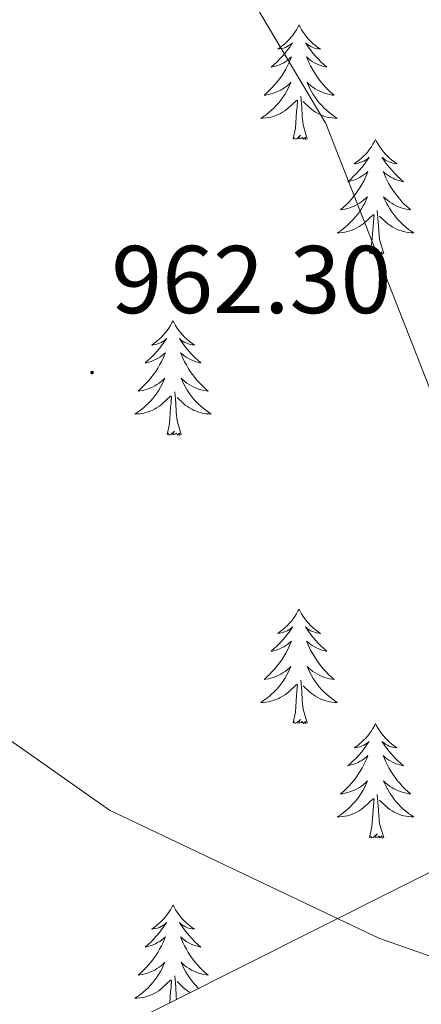
# Model space of a CAD drawing. Units: metres. Extents: x 613465 to 617969, y 4724341 to 4727386.
# Drawn here: x 615213 to 615255, y 4725428 to 4725530 of the extents above; entities that cross this region are included whole.
import ezdxf
from ezdxf.enums import TextEntityAlignment as Align

# ---------------------------------------------------------------- set-up
doc = ezdxf.new("R2010")
doc.units = ezdxf.units.M
doc.header["$MEASUREMENT"] = 0
for name, color, linetype, lineweight in [('Carátula', 7, 'Continuous', 5), ('Level 35', 92, 'Continuous', 0), ('Level 36', 19, 'Continuous', 40), ('Level 41', 19, 'Continuous', 0), ('Level 5', 36, 'Continuous', 0), ('Level 7', 1, 'Continuous', 0)]:
    doc.layers.add(name, color=color, linetype=linetype, lineweight=lineweight)
doc.styles.add('Arial', font='ARIAL.TTF', dxfattribs={"height": 0.2})

# ---------------------------------------------------------------- blocks, each defined once
blk = doc.blocks.new('5PATER')
at = {"layer": 'Carátula', "linetype": 'Continuous', "lineweight": 5}
h = blk.add_hatch(color=250, dxfattribs=at)
edge = h.paths.add_edge_path()
edge.add_ellipse((0, 0), major_axis=(-1.33, -1.34), ratio=0.999422, start_angle=0, end_angle=360)

msp = doc.modelspace()

# ---------------------------------------------------------------- linework, layer by layer
at = {"layer": 'Level 35', "color": 92, "linetype": 'Continuous', "lineweight": 0, "ltscale": 0.5}
msp.add_polyline3d([(615326.36, 4725517.83, 974.59), (615330.98, 4725516.27, 974.59), (615335.86, 4725515.71, 974.59), (615351.18, 4725515.69, 974.59), (615356.21, 4725514.81, 974.59), (615361.56, 4725512.75, 974.59), (615365.43, 4725509.94, 974.59), (615366.36, 4725505.89, 974.49), (615364.35, 4725501.08, 974.22), (615360.5, 4725496.26, 973.82), (615355.83, 4725492.26, 973.32), (615325.95, 4725477.59, 968.31), (615259.44, 4725443.56, 962.15), (615220.85, 4725424.15, 957.72)], dxfattribs=at)
at = {"layer": 'Level 36', "color": 92, "linetype": 'Continuous', "lineweight": 0}
for points in [[(615241.88, 4725529.75, 0.01), (615241.77, 4725529.53, 0.01), (615241.61, 4725529.25, 0.01), (615241.44, 4725528.99, 0.01), (615241.26, 4725528.73, 0.01), (615241.07, 4725528.48, 0.01), (615240.86, 4725528.24, 0.01), (615240.64, 4725528.02, 0.01), (615240.41, 4725527.8, 0.01), (615240.17, 4725527.6, 0.01), (615239.92, 4725527.41, 0.01), (615239.66, 4725527.23, 0.01), (615239.86, 4725527.25, 0.01), (615240.06, 4725527.29, 0.01), (615240.26, 4725527.35, 0.01), (615240.46, 4725527.42, 0.01), (615240.65, 4725527.5, 0.01), (615240.83, 4725527.6, 0.01), (615241, 4725527.71, 0.01), (615241.21, 4725527.9, 0.01), (615241.17, 4725527.84, 0.01), (615240.94, 4725527.49, 0.01), (615240.69, 4725527.16, 0.01), (615240.44, 4725526.83, 0.01), (615240.17, 4725526.51, 0.01), (615239.89, 4725526.21, 0.01), (615239.6, 4725525.92, 0.01), (615239.29, 4725525.63, 0.01), (615238.98, 4725525.36, 0.01), (615239.1, 4725525.38, 0.01), (615239.35, 4725525.44, 0.01), (615239.59, 4725525.52, 0.01), (615239.83, 4725525.6, 0.01), (615240.06, 4725525.71, 0.01), (615240.28, 4725525.82, 0.01), (615240.5, 4725525.96, 0.01), (615240.71, 4725526.1, 0.01), (615240.9, 4725526.26, 0.01), (615241.09, 4725526.43, 0.01), (615241, 4725526.2, 0.01), (615240.85, 4725525.84, 0.01), (615240.68, 4725525.49, 0.01), (615240.49, 4725525.14, 0.01), (615240.29, 4725524.8, 0.01), (615240.08, 4725524.47, 0.01), (615239.85, 4725524.15, 0.01), (615239.61, 4725523.84, 0.01), (615239.36, 4725523.54, 0.01), (615239.1, 4725523.24, 0.01), (615238.82, 4725522.96, 0.01), (615238.54, 4725522.69, 0.01), (615238.24, 4725522.44, 0.01), (615238.43, 4725522.46, 0.01), (615238.7, 4725522.51, 0.01), (615238.96, 4725522.57, 0.01), (615239.22, 4725522.65, 0.01), (615239.48, 4725522.74, 0.01), (615239.73, 4725522.85, 0.01), (615239.97, 4725522.97, 0.01), (615240.2, 4725523.11, 0.01), (615240.43, 4725523.26, 0.01), (615240.64, 4725523.42, 0.01), (615240.85, 4725523.6, 0.01), (615241.04, 4725523.79, 0.01), (615240.9, 4725523.46, 0.01)], [(615241.88, 4725529.75, 0.01), (615241.99, 4725529.53, 0.01), (615242.14, 4725529.25, 0.01), (615242.31, 4725528.99, 0.01), (615242.5, 4725528.73, 0.01), (615242.69, 4725528.48, 0.01), (615242.9, 4725528.24, 0.01), (615243.12, 4725528.02, 0.01), (615243.34, 4725527.8, 0.01), (615243.58, 4725527.6, 0.01), (615243.84, 4725527.41, 0.01), (615244.1, 4725527.23, 0.01), (615243.9, 4725527.25, 0.01), (615243.69, 4725527.29, 0.01), (615243.5, 4725527.35, 0.01), (615243.3, 4725527.42, 0.01), (615243.11, 4725527.5, 0.01), (615242.93, 4725527.6, 0.01), (615242.76, 4725527.71, 0.01), (615242.55, 4725527.9, 0.01), (615242.59, 4725527.84, 0.01), (615242.82, 4725527.49, 0.01), (615243.06, 4725527.16, 0.01), (615243.32, 4725526.83, 0.01), (615243.59, 4725526.51, 0.01), (615243.87, 4725526.21, 0.01), (615244.16, 4725525.92, 0.01), (615244.46, 4725525.63, 0.01), (615244.78, 4725525.36, 0.01), (615244.65, 4725525.38, 0.01), (615244.41, 4725525.44, 0.01), (615244.16, 4725525.52, 0.01), (615243.93, 4725525.6, 0.01), (615243.7, 4725525.71, 0.01), (615243.48, 4725525.82, 0.01), (615243.26, 4725525.96, 0.01), (615243.05, 4725526.1, 0.01), (615242.86, 4725526.26, 0.01), (615242.67, 4725526.43, 0.01), (615242.76, 4725526.2, 0.01), (615242.91, 4725525.84, 0.01), (615243.08, 4725525.49, 0.01), (615243.27, 4725525.14, 0.01), (615243.47, 4725524.8, 0.01), (615243.68, 4725524.47, 0.01), (615243.91, 4725524.15, 0.01), (615244.15, 4725523.84, 0.01), (615244.4, 4725523.54, 0.01), (615244.66, 4725523.24, 0.01), (615244.94, 4725522.96, 0.01), (615245.22, 4725522.69, 0.01), (615245.52, 4725522.43, 0.01), (615245.32, 4725522.46, 0.01), (615245.06, 4725522.51, 0.01), (615244.79, 4725522.57, 0.01), (615244.54, 4725522.65, 0.01), (615244.28, 4725522.74, 0.01), (615244.03, 4725522.85, 0.01), (615243.79, 4725522.97, 0.01), (615243.56, 4725523.11, 0.01), (615243.33, 4725523.26, 0.01), (615243.12, 4725523.42, 0.01), (615242.91, 4725523.6, 0.01), (615242.72, 4725523.79, 0.01), (615242.86, 4725523.46, 0.01)], [(615240.9, 4725523.46, 0.01), (615240.75, 4725523.14, 0.01), (615240.58, 4725522.83, 0.01), (615240.4, 4725522.52, 0.01), (615240.2, 4725522.23, 0.01), (615239.99, 4725521.94, 0.01), (615239.76, 4725521.66, 0.01), (615239.53, 4725521.39, 0.01), (615239.28, 4725521.13, 0.01), (615239.03, 4725520.89, 0.01), (615238.76, 4725520.66, 0.01), (615238.48, 4725520.43, 0.01), (615238.19, 4725520.22, 0.01), (615237.9, 4725520.03, 0.01), (615238.16, 4725520.04, 0.01), (615238.43, 4725520.07, 0.01), (615238.69, 4725520.11, 0.01), (615238.95, 4725520.16, 0.01), (615239.2, 4725520.24, 0.01), (615239.45, 4725520.32, 0.01), (615239.7, 4725520.43, 0.01), (615239.94, 4725520.54, 0.01), (615240.16, 4725520.67, 0.01), (615240.39, 4725520.82, 0.01), (615240.6, 4725520.98, 0.01), (615240.8, 4725521.15, 0.01), (615241.65, 4725521.94, 0.01)], [(615242.86, 4725523.46, 0.01), (615243.01, 4725523.14, 0.01), (615243.18, 4725522.83, 0.01), (615243.36, 4725522.52, 0.01), (615243.56, 4725522.22, 0.01), (615243.77, 4725521.94, 0.01), (615243.99, 4725521.66, 0.01), (615244.23, 4725521.39, 0.01), (615244.47, 4725521.13, 0.01), (615244.73, 4725520.89, 0.01), (615245, 4725520.65, 0.01), (615245.28, 4725520.43, 0.01), (615245.57, 4725520.22, 0.01), (615245.86, 4725520.03, 0.01), (615245.59, 4725520.04, 0.01), (615245.33, 4725520.07, 0.01), (615245.07, 4725520.11, 0.01), (615244.81, 4725520.16, 0.01), (615244.56, 4725520.24, 0.01), (615244.3, 4725520.32, 0.01), (615244.06, 4725520.43, 0.01), (615243.82, 4725520.54, 0.01), (615243.59, 4725520.67, 0.01), (615243.37, 4725520.82, 0.01), (615243.16, 4725520.98, 0.01), (615242.96, 4725521.15, 0.01), (615242.3, 4725521.77, 0.01)], [(615241.26, 4725517.9, 0.01), (615241.5, 4725519.02, 0.01), (615241.62, 4725520.76, 0.01), (615241.67, 4725521.19, 0.01), (615241.73, 4725521.91, 0.01)], [(615242.73, 4725517.9, 0.01), (615242.3, 4725519.34, 0.01), (615242.21, 4725520.24, 0.01), (615242.16, 4725521.19, 0.01), (615242.06, 4725522.35, 0.01)], [(615242.73, 4725517.9, 0.01), (615242.56, 4725517.83, 0.01), (615242.54, 4725518.07, 0.01), (615242.35, 4725517.85, 0.01), (615242.23, 4725518.05, 0.01), (615242.1, 4725517.94, 0.01), (615241.84, 4725517.89, 0.01), (615242.03, 4725518.28, 0.01), (615241.65, 4725517.9, 0.01), (615241.46, 4725517.85, 0.01), (615241.42, 4725518.01, 0.01), (615241.26, 4725517.9, 0.01)], [(615249.84, 4725517.83, 0.01), (615249.73, 4725517.61, 0.01), (615249.57, 4725517.33, 0.01), (615249.4, 4725517.07, 0.01), (615249.22, 4725516.81, 0.01), (615249.03, 4725516.56, 0.01), (615248.82, 4725516.32, 0.01), (615248.6, 4725516.1, 0.01), (615248.37, 4725515.88, 0.01), (615248.13, 4725515.68, 0.01), (615247.88, 4725515.49, 0.01), (615247.62, 4725515.31, 0.01), (615247.82, 4725515.33, 0.01), (615248.02, 4725515.37, 0.01), (615248.22, 4725515.43, 0.01), (615248.42, 4725515.5, 0.01), (615248.61, 4725515.58, 0.01), (615248.79, 4725515.68, 0.01), (615248.96, 4725515.79, 0.01), (615249.17, 4725515.98, 0.01), (615249.13, 4725515.92, 0.01), (615248.9, 4725515.57, 0.01), (615248.65, 4725515.24, 0.01), (615248.4, 4725514.91, 0.01), (615248.13, 4725514.6, 0.01), (615247.85, 4725514.29, 0.01), (615247.56, 4725514, 0.01), (615247.25, 4725513.71, 0.01), (615246.94, 4725513.44, 0.01), (615247.06, 4725513.46, 0.01), (615247.31, 4725513.52, 0.01), (615247.55, 4725513.6, 0.01), (615247.79, 4725513.68, 0.01), (615248.02, 4725513.79, 0.01), (615248.24, 4725513.9, 0.01), (615248.46, 4725514.04, 0.01), (615248.67, 4725514.18, 0.01), (615248.86, 4725514.34, 0.01), (615249.05, 4725514.51, 0.01), (615248.96, 4725514.29, 0.01), (615248.81, 4725513.92, 0.01), (615248.64, 4725513.57, 0.01), (615248.45, 4725513.22, 0.01), (615248.25, 4725512.88, 0.01), (615248.04, 4725512.55, 0.01), (615247.81, 4725512.23, 0.01), (615247.57, 4725511.92, 0.01), (615247.32, 4725511.62, 0.01), (615247.06, 4725511.32, 0.01), (615246.78, 4725511.04, 0.01), (615246.5, 4725510.77, 0.01), (615246.2, 4725510.52, 0.01), (615246.39, 4725510.54, 0.01), (615246.66, 4725510.59, 0.01), (615246.92, 4725510.65, 0.01), (615247.18, 4725510.73, 0.01), (615247.44, 4725510.82, 0.01), (615247.69, 4725510.93, 0.01), (615247.93, 4725511.05, 0.01), (615248.16, 4725511.19, 0.01), (615248.39, 4725511.34, 0.01), (615248.6, 4725511.51, 0.01), (615248.81, 4725511.68, 0.01), (615249, 4725511.87, 0.01), (615248.86, 4725511.54, 0.01)], [(615249.84, 4725517.83, 0.01), (615249.95, 4725517.61, 0.01), (615250.1, 4725517.33, 0.01), (615250.27, 4725517.07, 0.01), (615250.46, 4725516.81, 0.01), (615250.65, 4725516.56, 0.01), (615250.86, 4725516.32, 0.01), (615251.08, 4725516.1, 0.01), (615251.3, 4725515.88, 0.01), (615251.54, 4725515.68, 0.01), (615251.8, 4725515.49, 0.01), (615252.06, 4725515.31, 0.01), (615251.86, 4725515.33, 0.01), (615251.65, 4725515.37, 0.01), (615251.46, 4725515.43, 0.01), (615251.26, 4725515.5, 0.01), (615251.07, 4725515.58, 0.01), (615250.89, 4725515.68, 0.01), (615250.72, 4725515.79, 0.01), (615250.51, 4725515.98, 0.01), (615250.55, 4725515.92, 0.01), (615250.78, 4725515.57, 0.01), (615251.02, 4725515.24, 0.01), (615251.28, 4725514.91, 0.01), (615251.55, 4725514.6, 0.01), (615251.83, 4725514.29, 0.01), (615252.12, 4725514, 0.01), (615252.42, 4725513.71, 0.01), (615252.74, 4725513.44, 0.01), (615252.61, 4725513.46, 0.01), (615252.37, 4725513.52, 0.01), (615252.12, 4725513.6, 0.01), (615251.89, 4725513.68, 0.01), (615251.66, 4725513.79, 0.01), (615251.44, 4725513.9, 0.01), (615251.22, 4725514.04, 0.01), (615251.01, 4725514.18, 0.01), (615250.82, 4725514.34, 0.01), (615250.63, 4725514.51, 0.01), (615250.72, 4725514.29, 0.01), (615250.87, 4725513.92, 0.01), (615251.04, 4725513.57, 0.01), (615251.23, 4725513.22, 0.01), (615251.43, 4725512.88, 0.01), (615251.64, 4725512.55, 0.01), (615251.87, 4725512.23, 0.01), (615252.11, 4725511.92, 0.01), (615252.36, 4725511.62, 0.01), (615252.62, 4725511.32, 0.01), (615252.9, 4725511.04, 0.01), (615253.18, 4725510.77, 0.01), (615253.48, 4725510.52, 0.01), (615253.28, 4725510.54, 0.01), (615253.02, 4725510.59, 0.01), (615252.75, 4725510.65, 0.01), (615252.5, 4725510.73, 0.01), (615252.24, 4725510.82, 0.01), (615251.99, 4725510.93, 0.01), (615251.75, 4725511.05, 0.01), (615251.52, 4725511.19, 0.01), (615251.29, 4725511.34, 0.01), (615251.08, 4725511.51, 0.01), (615250.87, 4725511.68, 0.01), (615250.68, 4725511.87, 0.01), (615250.82, 4725511.54, 0.01)], [(615248.86, 4725511.54, 0.01), (615248.71, 4725511.22, 0.01), (615248.54, 4725510.91, 0.01), (615248.36, 4725510.6, 0.01), (615248.16, 4725510.31, 0.01), (615247.95, 4725510.02, 0.01), (615247.72, 4725509.74, 0.01), (615247.49, 4725509.47, 0.01), (615247.24, 4725509.22, 0.01), (615246.99, 4725508.97, 0.01), (615246.72, 4725508.74, 0.01), (615246.44, 4725508.51, 0.01), (615246.15, 4725508.3, 0.01), (615245.86, 4725508.11, 0.01), (615246.12, 4725508.12, 0.01), (615246.39, 4725508.15, 0.01), (615246.65, 4725508.19, 0.01), (615246.91, 4725508.25, 0.01), (615247.16, 4725508.32, 0.01), (615247.41, 4725508.4, 0.01), (615247.66, 4725508.51, 0.01), (615247.9, 4725508.62, 0.01), (615248.12, 4725508.76, 0.01), (615248.35, 4725508.9, 0.01), (615248.56, 4725509.06, 0.01), (615248.76, 4725509.23, 0.01), (615249.61, 4725510.03, 0.01)], [(615250.82, 4725511.54, 0.01), (615250.97, 4725511.22, 0.01), (615251.14, 4725510.91, 0.01), (615251.32, 4725510.6, 0.01), (615251.52, 4725510.31, 0.01), (615251.73, 4725510.02, 0.01), (615251.95, 4725509.74, 0.01), (615252.19, 4725509.47, 0.01), (615252.43, 4725509.21, 0.01), (615252.69, 4725508.97, 0.01), (615252.96, 4725508.74, 0.01), (615253.24, 4725508.51, 0.01), (615253.53, 4725508.3, 0.01), (615253.82, 4725508.11, 0.01), (615253.55, 4725508.12, 0.01), (615253.29, 4725508.15, 0.01), (615253.03, 4725508.19, 0.01), (615252.77, 4725508.24, 0.01), (615252.52, 4725508.32, 0.01), (615252.26, 4725508.4, 0.01), (615252.02, 4725508.51, 0.01), (615251.78, 4725508.62, 0.01), (615251.55, 4725508.75, 0.01), (615251.33, 4725508.9, 0.01), (615251.12, 4725509.06, 0.01), (615250.92, 4725509.23, 0.01), (615250.26, 4725509.85, 0.01)], [(615249.22, 4725505.98, 0.01), (615249.46, 4725507.1, 0.01), (615249.58, 4725508.84, 0.01), (615249.63, 4725509.27, 0.01), (615249.69, 4725509.99, 0.01)], [(615250.69, 4725505.98, 0.01), (615250.26, 4725507.42, 0.01), (615250.17, 4725508.32, 0.01), (615250.12, 4725509.27, 0.01), (615250.02, 4725510.43, 0.01)], [(615250.69, 4725505.98, 0.01), (615250.52, 4725505.91, 0.01), (615250.5, 4725506.15, 0.01), (615250.31, 4725505.93, 0.01), (615250.18, 4725506.13, 0.01), (615250.06, 4725506.02, 0.01), (615249.79, 4725505.97, 0.01), (615249.99, 4725506.36, 0.01), (615249.6, 4725505.98, 0.01), (615249.42, 4725505.93, 0.01), (615249.38, 4725506.09, 0.01), (615249.22, 4725505.98, 0.01)], [(615228.77, 4725498.96, 0.01), (615228.66, 4725498.74, 0.01), (615228.5, 4725498.47, 0.01), (615228.34, 4725498.2, 0.01), (615228.15, 4725497.94, 0.01), (615227.96, 4725497.7, 0.01), (615227.75, 4725497.46, 0.01), (615227.53, 4725497.23, 0.01), (615227.3, 4725497.02, 0.01), (615227.06, 4725496.81, 0.01), (615226.81, 4725496.62, 0.01), (615226.55, 4725496.44, 0.01), (615226.75, 4725496.47, 0.01), (615226.96, 4725496.5, 0.01), (615227.15, 4725496.56, 0.01), (615227.35, 4725496.63, 0.01), (615227.54, 4725496.71, 0.01), (615227.72, 4725496.81, 0.01), (615227.89, 4725496.92, 0.01), (615228.1, 4725497.12, 0.01), (615228.06, 4725497.05, 0.01), (615227.83, 4725496.71, 0.01), (615227.58, 4725496.37, 0.01), (615227.33, 4725496.04, 0.01), (615227.06, 4725495.73, 0.01), (615226.78, 4725495.42, 0.01), (615226.49, 4725495.13, 0.01), (615226.18, 4725494.85, 0.01), (615225.87, 4725494.58, 0.01), (615226, 4725494.6, 0.01), (615226.24, 4725494.66, 0.01), (615226.48, 4725494.73, 0.01), (615226.72, 4725494.82, 0.01), (615226.95, 4725494.92, 0.01), (615227.17, 4725495.04, 0.01), (615227.39, 4725495.17, 0.01), (615227.6, 4725495.31, 0.01), (615227.79, 4725495.47, 0.01), (615227.98, 4725495.64, 0.01), (615227.89, 4725495.42, 0.01), (615227.74, 4725495.06, 0.01), (615227.57, 4725494.7, 0.01), (615227.38, 4725494.36, 0.01), (615227.18, 4725494.02, 0.01), (615226.97, 4725493.69, 0.01), (615226.74, 4725493.36, 0.01), (615226.5, 4725493.05, 0.01), (615226.25, 4725492.75, 0.01), (615225.99, 4725492.46, 0.01), (615225.71, 4725492.18, 0.01), (615225.43, 4725491.91, 0.01), (615225.13, 4725491.65, 0.01), (615225.32, 4725491.67, 0.01), (615225.59, 4725491.72, 0.01), (615225.86, 4725491.78, 0.01), (615226.11, 4725491.86, 0.01), (615226.37, 4725491.96, 0.01), (615226.62, 4725492.06, 0.01), (615226.86, 4725492.19, 0.01), (615227.09, 4725492.32, 0.01), (615227.32, 4725492.48, 0.01), (615227.53, 4725492.64, 0.01), (615227.74, 4725492.82, 0.01), (615227.93, 4725493, 0.01), (615227.79, 4725492.68, 0.01)], [(615228.77, 4725498.96, 0.01), (615228.88, 4725498.74, 0.01), (615229.04, 4725498.47, 0.01), (615229.2, 4725498.2, 0.01), (615229.39, 4725497.94, 0.01), (615229.58, 4725497.7, 0.01), (615229.79, 4725497.46, 0.01), (615230.01, 4725497.23, 0.01), (615230.24, 4725497.02, 0.01), (615230.48, 4725496.81, 0.01), (615230.73, 4725496.62, 0.01), (615230.99, 4725496.44, 0.01), (615230.79, 4725496.47, 0.01), (615230.58, 4725496.5, 0.01), (615230.39, 4725496.56, 0.01), (615230.19, 4725496.63, 0.01), (615230, 4725496.71, 0.01), (615229.82, 4725496.81, 0.01), (615229.65, 4725496.92, 0.01), (615229.44, 4725497.12, 0.01), (615229.48, 4725497.05, 0.01), (615229.71, 4725496.71, 0.01), (615229.96, 4725496.37, 0.01), (615230.21, 4725496.04, 0.01), (615230.48, 4725495.73, 0.01), (615230.76, 4725495.42, 0.01), (615231.05, 4725495.13, 0.01), (615231.36, 4725494.85, 0.01), (615231.67, 4725494.58, 0.01), (615231.54, 4725494.6, 0.01), (615231.3, 4725494.66, 0.01), (615231.06, 4725494.73, 0.01), (615230.82, 4725494.82, 0.01), (615230.59, 4725494.92, 0.01), (615230.37, 4725495.04, 0.01), (615230.15, 4725495.17, 0.01), (615229.94, 4725495.31, 0.01), (615229.75, 4725495.47, 0.01), (615229.56, 4725495.64, 0.01), (615229.65, 4725495.42, 0.01), (615229.8, 4725495.06, 0.01), (615229.97, 4725494.7, 0.01), (615230.16, 4725494.36, 0.01), (615230.36, 4725494.02, 0.01), (615230.57, 4725493.69, 0.01), (615230.8, 4725493.36, 0.01), (615231.04, 4725493.05, 0.01), (615231.29, 4725492.75, 0.01), (615231.55, 4725492.46, 0.01), (615231.83, 4725492.18, 0.01), (615232.11, 4725491.91, 0.01), (615232.41, 4725491.65, 0.01), (615232.22, 4725491.67, 0.01), (615231.95, 4725491.72, 0.01), (615231.68, 4725491.78, 0.01), (615231.43, 4725491.86, 0.01), (615231.17, 4725491.96, 0.01), (615230.92, 4725492.06, 0.01), (615230.68, 4725492.19, 0.01), (615230.45, 4725492.32, 0.01), (615230.22, 4725492.48, 0.01), (615230.01, 4725492.64, 0.01), (615229.8, 4725492.82, 0.01), (615229.61, 4725493, 0.01), (615229.75, 4725492.68, 0.01)], [(615227.79, 4725492.68, 0.01), (615227.64, 4725492.36, 0.01), (615227.47, 4725492.04, 0.01), (615227.29, 4725491.74, 0.01), (615227.09, 4725491.44, 0.01), (615226.88, 4725491.15, 0.01), (615226.66, 4725490.87, 0.01), (615226.42, 4725490.6, 0.01), (615226.18, 4725490.35, 0.01), (615225.92, 4725490.1, 0.01), (615225.65, 4725489.87, 0.01), (615225.37, 4725489.65, 0.01), (615225.08, 4725489.44, 0.01), (615224.79, 4725489.25, 0.01), (615225.06, 4725489.26, 0.01), (615225.32, 4725489.28, 0.01), (615225.58, 4725489.32, 0.01), (615225.84, 4725489.38, 0.01), (615226.09, 4725489.45, 0.01), (615226.34, 4725489.54, 0.01), (615226.59, 4725489.64, 0.01), (615226.83, 4725489.76, 0.01), (615227.06, 4725489.89, 0.01), (615227.28, 4725490.03, 0.01), (615227.49, 4725490.19, 0.01), (615227.69, 4725490.36, 0.01), (615228.54, 4725491.16, 0.01)], [(615229.75, 4725492.68, 0.01), (615229.9, 4725492.36, 0.01), (615230.07, 4725492.04, 0.01), (615230.25, 4725491.74, 0.01), (615230.45, 4725491.44, 0.01), (615230.66, 4725491.15, 0.01), (615230.88, 4725490.87, 0.01), (615231.12, 4725490.6, 0.01), (615231.36, 4725490.35, 0.01), (615231.62, 4725490.1, 0.01), (615231.89, 4725489.87, 0.01), (615232.17, 4725489.65, 0.01), (615232.46, 4725489.44, 0.01), (615232.75, 4725489.25, 0.01), (615232.48, 4725489.26, 0.01), (615232.22, 4725489.28, 0.01), (615231.96, 4725489.32, 0.01), (615231.7, 4725489.38, 0.01), (615231.45, 4725489.45, 0.01), (615231.2, 4725489.54, 0.01), (615230.95, 4725489.64, 0.01), (615230.71, 4725489.76, 0.01), (615230.48, 4725489.89, 0.01), (615230.26, 4725490.03, 0.01), (615230.05, 4725490.19, 0.01), (615229.85, 4725490.36, 0.01), (615229.19, 4725490.98, 0.01)], [(615228.15, 4725487.11, 0.01), (615228.4, 4725488.23, 0.01), (615228.51, 4725489.97, 0.01), (615228.56, 4725490.4, 0.01), (615228.62, 4725491.13, 0.01)], [(615229.62, 4725487.11, 0.01), (615229.19, 4725488.55, 0.01), (615229.1, 4725489.45, 0.01), (615229.06, 4725490.4, 0.01), (615228.95, 4725491.57, 0.01)], [(615229.62, 4725487.11, 0.01), (615229.45, 4725487.04, 0.01), (615229.43, 4725487.28, 0.01), (615229.24, 4725487.06, 0.01), (615229.12, 4725487.26, 0.01), (615229, 4725487.15, 0.01), (615228.73, 4725487.1, 0.01), (615228.92, 4725487.49, 0.01), (615228.54, 4725487.11, 0.01), (615228.35, 4725487.06, 0.01), (615228.31, 4725487.22, 0.01), (615228.15, 4725487.11, 0.01)], [(615241.88, 4725468.95, 0.01), (615241.77, 4725468.73, 0.01), (615241.61, 4725468.46, 0.01), (615241.44, 4725468.19, 0.01), (615241.26, 4725467.93, 0.01), (615241.07, 4725467.68, 0.01), (615240.86, 4725467.45, 0.01), (615240.64, 4725467.22, 0.01), (615240.41, 4725467, 0.01), (615240.17, 4725466.8, 0.01), (615239.92, 4725466.61, 0.01), (615239.66, 4725466.43, 0.01), (615239.86, 4725466.46, 0.01), (615240.06, 4725466.49, 0.01), (615240.26, 4725466.55, 0.01), (615240.46, 4725466.62, 0.01), (615240.65, 4725466.7, 0.01), (615240.83, 4725466.8, 0.01), (615241, 4725466.91, 0.01), (615241.21, 4725467.1, 0.01), (615241.16, 4725467.04, 0.01), (615240.94, 4725466.7, 0.01), (615240.69, 4725466.36, 0.01), (615240.44, 4725466.03, 0.01), (615240.17, 4725465.72, 0.01), (615239.89, 4725465.41, 0.01), (615239.6, 4725465.12, 0.01), (615239.29, 4725464.84, 0.01), (615238.98, 4725464.56, 0.01), (615239.1, 4725464.59, 0.01), (615239.35, 4725464.64, 0.01), (615239.59, 4725464.72, 0.01), (615239.83, 4725464.81, 0.01), (615240.06, 4725464.91, 0.01), (615240.28, 4725465.03, 0.01), (615240.5, 4725465.16, 0.01), (615240.7, 4725465.3, 0.01), (615240.9, 4725465.46, 0.01), (615241.09, 4725465.63, 0.01), (615241, 4725465.41, 0.01), (615240.84, 4725465.05, 0.01), (615240.67, 4725464.69, 0.01), (615240.49, 4725464.35, 0.01), (615240.29, 4725464.01, 0.01), (615240.08, 4725463.68, 0.01), (615239.85, 4725463.35, 0.01), (615239.61, 4725463.04, 0.01), (615239.36, 4725462.74, 0.01), (615239.1, 4725462.45, 0.01), (615238.82, 4725462.16, 0.01), (615238.53, 4725461.9, 0.01), (615238.24, 4725461.64, 0.01), (615238.43, 4725461.66, 0.01), (615238.7, 4725461.71, 0.01), (615238.96, 4725461.77, 0.01), (615239.22, 4725461.85, 0.01), (615239.48, 4725461.94, 0.01), (615239.72, 4725462.05, 0.01), (615239.97, 4725462.18, 0.01), (615240.2, 4725462.31, 0.01), (615240.42, 4725462.46, 0.01), (615240.64, 4725462.63, 0.01), (615240.85, 4725462.8, 0.01), (615241.04, 4725462.99, 0.01), (615240.9, 4725462.66, 0.01)], [(615241.88, 4725468.95, 0.01), (615241.99, 4725468.73, 0.01), (615242.14, 4725468.46, 0.01), (615242.31, 4725468.19, 0.01), (615242.49, 4725467.93, 0.01), (615242.69, 4725467.68, 0.01), (615242.9, 4725467.45, 0.01), (615243.11, 4725467.22, 0.01), (615243.34, 4725467, 0.01), (615243.58, 4725466.8, 0.01), (615243.84, 4725466.61, 0.01), (615244.1, 4725466.43, 0.01), (615243.9, 4725466.46, 0.01), (615243.69, 4725466.49, 0.01), (615243.49, 4725466.55, 0.01), (615243.3, 4725466.62, 0.01), (615243.11, 4725466.7, 0.01), (615242.93, 4725466.8, 0.01), (615242.76, 4725466.91, 0.01), (615242.55, 4725467.1, 0.01), (615242.59, 4725467.04, 0.01), (615242.82, 4725466.7, 0.01), (615243.06, 4725466.36, 0.01), (615243.32, 4725466.03, 0.01), (615243.59, 4725465.72, 0.01), (615243.87, 4725465.41, 0.01), (615244.16, 4725465.12, 0.01), (615244.46, 4725464.84, 0.01), (615244.78, 4725464.56, 0.01), (615244.65, 4725464.59, 0.01), (615244.41, 4725464.64, 0.01), (615244.16, 4725464.72, 0.01), (615243.93, 4725464.81, 0.01), (615243.7, 4725464.91, 0.01), (615243.47, 4725465.03, 0.01), (615243.26, 4725465.16, 0.01), (615243.05, 4725465.3, 0.01), (615242.85, 4725465.46, 0.01), (615242.67, 4725465.63, 0.01), (615242.76, 4725465.41, 0.01), (615242.91, 4725465.05, 0.01), (615243.08, 4725464.69, 0.01), (615243.27, 4725464.35, 0.01), (615243.47, 4725464.01, 0.01), (615243.68, 4725463.68, 0.01), (615243.91, 4725463.35, 0.01), (615244.14, 4725463.04, 0.01), (615244.4, 4725462.74, 0.01), (615244.66, 4725462.45, 0.01), (615244.94, 4725462.16, 0.01), (615245.22, 4725461.9, 0.01), (615245.52, 4725461.64, 0.01), (615245.32, 4725461.66, 0.01), (615245.06, 4725461.71, 0.01), (615244.79, 4725461.77, 0.01), (615244.53, 4725461.85, 0.01), (615244.28, 4725461.94, 0.01), (615244.03, 4725462.05, 0.01), (615243.79, 4725462.18, 0.01), (615243.56, 4725462.31, 0.01), (615243.33, 4725462.46, 0.01), (615243.12, 4725462.63, 0.01), (615242.91, 4725462.8, 0.01), (615242.71, 4725462.99, 0.01), (615242.86, 4725462.66, 0.01)], [(615240.9, 4725462.66, 0.01), (615240.75, 4725462.34, 0.01), (615240.58, 4725462.03, 0.01), (615240.39, 4725461.72, 0.01), (615240.2, 4725461.43, 0.01), (615239.99, 4725461.14, 0.01), (615239.76, 4725460.86, 0.01), (615239.53, 4725460.59, 0.01), (615239.28, 4725460.34, 0.01), (615239.02, 4725460.09, 0.01), (615238.76, 4725459.86, 0.01), (615238.48, 4725459.64, 0.01), (615238.19, 4725459.43, 0.01), (615237.9, 4725459.24, 0.01), (615238.16, 4725459.24, 0.01), (615238.43, 4725459.27, 0.01), (615238.69, 4725459.31, 0.01), (615238.95, 4725459.37, 0.01), (615239.2, 4725459.44, 0.01), (615239.45, 4725459.53, 0.01), (615239.7, 4725459.63, 0.01), (615239.93, 4725459.74, 0.01), (615240.16, 4725459.88, 0.01), (615240.39, 4725460.02, 0.01), (615240.6, 4725460.18, 0.01), (615240.8, 4725460.35, 0.01), (615241.65, 4725461.15, 0.01)], [(615242.86, 4725462.66, 0.01), (615243.01, 4725462.34, 0.01), (615243.18, 4725462.03, 0.01), (615243.36, 4725461.72, 0.01), (615243.56, 4725461.43, 0.01), (615243.77, 4725461.14, 0.01), (615243.99, 4725460.86, 0.01), (615244.23, 4725460.59, 0.01), (615244.47, 4725460.34, 0.01), (615244.73, 4725460.09, 0.01), (615245, 4725459.86, 0.01), (615245.28, 4725459.64, 0.01), (615245.57, 4725459.43, 0.01), (615245.86, 4725459.24, 0.01), (615245.59, 4725459.24, 0.01), (615245.33, 4725459.27, 0.01), (615245.07, 4725459.31, 0.01), (615244.81, 4725459.37, 0.01), (615244.55, 4725459.44, 0.01), (615244.3, 4725459.53, 0.01), (615244.06, 4725459.63, 0.01), (615243.82, 4725459.74, 0.01), (615243.59, 4725459.88, 0.01), (615243.37, 4725460.02, 0.01), (615243.16, 4725460.18, 0.01), (615242.95, 4725460.35, 0.01), (615242.3, 4725460.97, 0.01)], [(615242.73, 4725457.1, 0.01), (615242.3, 4725458.54, 0.01), (615242.21, 4725459.44, 0.01), (615242.16, 4725460.39, 0.01), (615242.06, 4725461.56, 0.01)], [(615241.26, 4725457.1, 0.01), (615241.5, 4725458.22, 0.01), (615241.62, 4725459.96, 0.01), (615241.66, 4725460.39, 0.01), (615241.73, 4725461.12, 0.01)], [(615242.73, 4725457.1, 0.01), (615242.56, 4725457.03, 0.01), (615242.54, 4725457.27, 0.01), (615242.35, 4725457.05, 0.01), (615242.22, 4725457.25, 0.01), (615242.1, 4725457.14, 0.01), (615241.83, 4725457.09, 0.01), (615242.03, 4725457.48, 0.01), (615241.64, 4725457.1, 0.01), (615241.46, 4725457.05, 0.01), (615241.42, 4725457.21, 0.01), (615241.26, 4725457.1, 0.01)], [(615249.84, 4725457.03, 0.01), (615249.73, 4725456.81, 0.01), (615249.57, 4725456.54, 0.01), (615249.4, 4725456.27, 0.01), (615249.22, 4725456.01, 0.01), (615249.03, 4725455.77, 0.01), (615248.82, 4725455.53, 0.01), (615248.6, 4725455.3, 0.01), (615248.37, 4725455.09, 0.01), (615248.13, 4725454.88, 0.01), (615247.88, 4725454.69, 0.01), (615247.62, 4725454.51, 0.01), (615247.82, 4725454.54, 0.01), (615248.02, 4725454.58, 0.01), (615248.22, 4725454.63, 0.01), (615248.42, 4725454.7, 0.01), (615248.61, 4725454.78, 0.01), (615248.79, 4725454.88, 0.01), (615248.96, 4725455, 0.01), (615249.17, 4725455.19, 0.01), (615249.12, 4725455.12, 0.01), (615248.9, 4725454.78, 0.01), (615248.65, 4725454.44, 0.01), (615248.4, 4725454.11, 0.01), (615248.13, 4725453.8, 0.01), (615247.85, 4725453.49, 0.01), (615247.56, 4725453.2, 0.01), (615247.25, 4725452.92, 0.01), (615246.94, 4725452.64, 0.01), (615247.06, 4725452.67, 0.01), (615247.31, 4725452.73, 0.01), (615247.55, 4725452.8, 0.01), (615247.79, 4725452.89, 0.01), (615248.02, 4725452.99, 0.01), (615248.24, 4725453.11, 0.01), (615248.46, 4725453.24, 0.01), (615248.66, 4725453.38, 0.01), (615248.86, 4725453.54, 0.01), (615249.05, 4725453.71, 0.01), (615248.96, 4725453.49, 0.01), (615248.8, 4725453.13, 0.01), (615248.63, 4725452.77, 0.01), (615248.45, 4725452.43, 0.01), (615248.25, 4725452.09, 0.01), (615248.04, 4725451.76, 0.01), (615247.81, 4725451.43, 0.01), (615247.57, 4725451.12, 0.01), (615247.32, 4725450.82, 0.01), (615247.06, 4725450.53, 0.01), (615246.78, 4725450.25, 0.01), (615246.49, 4725449.98, 0.01), (615246.2, 4725449.72, 0.01), (615246.39, 4725449.74, 0.01), (615246.66, 4725449.79, 0.01), (615246.92, 4725449.85, 0.01), (615247.18, 4725449.93, 0.01), (615247.44, 4725450.03, 0.01), (615247.68, 4725450.13, 0.01), (615247.93, 4725450.26, 0.01), (615248.16, 4725450.4, 0.01), (615248.38, 4725450.54, 0.01), (615248.6, 4725450.71, 0.01), (615248.81, 4725450.88, 0.01), (615249, 4725451.07, 0.01), (615248.86, 4725450.75, 0.01)], [(615249.84, 4725457.03, 0.01), (615249.95, 4725456.81, 0.01), (615250.1, 4725456.54, 0.01), (615250.27, 4725456.27, 0.01), (615250.45, 4725456.01, 0.01), (615250.65, 4725455.77, 0.01), (615250.86, 4725455.53, 0.01), (615251.07, 4725455.3, 0.01), (615251.3, 4725455.09, 0.01), (615251.54, 4725454.88, 0.01), (615251.8, 4725454.69, 0.01), (615252.06, 4725454.51, 0.01), (615251.86, 4725454.54, 0.01), (615251.65, 4725454.58, 0.01), (615251.45, 4725454.63, 0.01), (615251.26, 4725454.7, 0.01), (615251.07, 4725454.78, 0.01), (615250.89, 4725454.88, 0.01), (615250.72, 4725455, 0.01), (615250.51, 4725455.19, 0.01), (615250.55, 4725455.12, 0.01), (615250.78, 4725454.78, 0.01), (615251.02, 4725454.44, 0.01), (615251.28, 4725454.11, 0.01), (615251.55, 4725453.8, 0.01), (615251.83, 4725453.49, 0.01), (615252.12, 4725453.2, 0.01), (615252.42, 4725452.92, 0.01), (615252.74, 4725452.64, 0.01), (615252.61, 4725452.67, 0.01), (615252.37, 4725452.73, 0.01), (615252.12, 4725452.8, 0.01), (615251.89, 4725452.89, 0.01), (615251.66, 4725452.99, 0.01), (615251.43, 4725453.11, 0.01), (615251.22, 4725453.24, 0.01), (615251.01, 4725453.38, 0.01), (615250.81, 4725453.54, 0.01), (615250.63, 4725453.71, 0.01), (615250.72, 4725453.49, 0.01), (615250.87, 4725453.13, 0.01), (615251.04, 4725452.77, 0.01), (615251.23, 4725452.43, 0.01), (615251.43, 4725452.09, 0.01), (615251.64, 4725451.76, 0.01), (615251.87, 4725451.43, 0.01), (615252.1, 4725451.12, 0.01), (615252.36, 4725450.82, 0.01), (615252.62, 4725450.53, 0.01), (615252.9, 4725450.25, 0.01), (615253.18, 4725449.98, 0.01), (615253.48, 4725449.72, 0.01), (615253.28, 4725449.74, 0.01), (615253.02, 4725449.79, 0.01), (615252.75, 4725449.85, 0.01), (615252.49, 4725449.93, 0.01), (615252.24, 4725450.03, 0.01), (615251.99, 4725450.13, 0.01), (615251.75, 4725450.26, 0.01), (615251.52, 4725450.4, 0.01), (615251.29, 4725450.54, 0.01), (615251.08, 4725450.71, 0.01), (615250.87, 4725450.88, 0.01), (615250.67, 4725451.07, 0.01), (615250.82, 4725450.75, 0.01)], [(615248.86, 4725450.75, 0.01), (615248.71, 4725450.42, 0.01), (615248.54, 4725450.11, 0.01), (615248.35, 4725449.81, 0.01), (615248.16, 4725449.51, 0.01), (615247.95, 4725449.22, 0.01), (615247.72, 4725448.94, 0.01), (615247.49, 4725448.68, 0.01), (615247.24, 4725448.42, 0.01), (615246.98, 4725448.17, 0.01), (615246.72, 4725447.94, 0.01), (615246.44, 4725447.72, 0.01), (615246.15, 4725447.51, 0.01), (615245.86, 4725447.32, 0.01), (615246.12, 4725447.32, 0.01), (615246.39, 4725447.35, 0.01), (615246.65, 4725447.39, 0.01), (615246.91, 4725447.45, 0.01), (615247.16, 4725447.52, 0.01), (615247.41, 4725447.61, 0.01), (615247.66, 4725447.71, 0.01), (615247.89, 4725447.83, 0.01), (615248.12, 4725447.96, 0.01), (615248.35, 4725448.1, 0.01), (615248.56, 4725448.26, 0.01), (615248.76, 4725448.43, 0.01), (615249.61, 4725449.23, 0.01)], [(615250.82, 4725450.75, 0.01), (615250.97, 4725450.42, 0.01), (615251.14, 4725450.11, 0.01), (615251.32, 4725449.81, 0.01), (615251.52, 4725449.51, 0.01), (615251.73, 4725449.22, 0.01), (615251.95, 4725448.94, 0.01), (615252.19, 4725448.68, 0.01), (615252.43, 4725448.42, 0.01), (615252.69, 4725448.17, 0.01), (615252.96, 4725447.94, 0.01), (615253.24, 4725447.72, 0.01), (615253.53, 4725447.51, 0.01), (615253.82, 4725447.32, 0.01), (615253.55, 4725447.32, 0.01), (615253.29, 4725447.35, 0.01), (615253.03, 4725447.39, 0.01), (615252.77, 4725447.45, 0.01), (615252.51, 4725447.52, 0.01), (615252.26, 4725447.61, 0.01), (615252.02, 4725447.71, 0.01), (615251.78, 4725447.83, 0.01), (615251.55, 4725447.96, 0.01), (615251.33, 4725448.1, 0.01), (615251.12, 4725448.26, 0.01), (615250.91, 4725448.43, 0.01), (615250.26, 4725449.05, 0.01)], [(615249.22, 4725445.18, 0.01), (615249.46, 4725446.3, 0.01), (615249.58, 4725448.04, 0.01), (615249.62, 4725448.47, 0.01), (615249.69, 4725449.2, 0.01)], [(615250.69, 4725445.18, 0.01), (615250.26, 4725446.62, 0.01), (615250.17, 4725447.52, 0.01), (615250.12, 4725448.47, 0.01), (615250.02, 4725449.64, 0.01)], [(615250.69, 4725445.18, 0.01), (615250.51, 4725445.11, 0.01), (615250.5, 4725445.35, 0.01), (615250.3, 4725445.13, 0.01), (615250.18, 4725445.33, 0.01), (615250.06, 4725445.22, 0.01), (615249.79, 4725445.17, 0.01), (615249.99, 4725445.56, 0.01), (615249.6, 4725445.18, 0.01), (615249.42, 4725445.13, 0.01), (615249.38, 4725445.29, 0.01), (615249.22, 4725445.18, 0.01)], [(615228.77, 4725438.16, 0.01), (615228.66, 4725437.94, 0.01), (615228.5, 4725437.67, 0.01), (615228.34, 4725437.4, 0.01), (615228.15, 4725437.15, 0.01), (615227.96, 4725436.9, 0.01), (615227.75, 4725436.66, 0.01), (615227.53, 4725436.43, 0.01), (615227.3, 4725436.22, 0.01), (615227.06, 4725436.02, 0.01), (615226.81, 4725435.82, 0.01), (615226.55, 4725435.65, 0.01), (615226.75, 4725435.67, 0.01), (615226.95, 4725435.71, 0.01), (615227.15, 4725435.76, 0.01), (615227.35, 4725435.83, 0.01), (615227.54, 4725435.92, 0.01), (615227.72, 4725436.02, 0.01), (615227.89, 4725436.13, 0.01), (615228.1, 4725436.32, 0.01), (615228.06, 4725436.25, 0.01), (615227.83, 4725435.91, 0.01), (615227.58, 4725435.57, 0.01), (615227.33, 4725435.25, 0.01), (615227.06, 4725434.93, 0.01), (615226.78, 4725434.62, 0.01), (615226.49, 4725434.33, 0.01), (615226.18, 4725434.05, 0.01), (615225.87, 4725433.78, 0.01), (615226, 4725433.8, 0.01), (615226.24, 4725433.86, 0.01), (615226.48, 4725433.93, 0.01), (615226.72, 4725434.02, 0.01), (615226.95, 4725434.12, 0.01), (615227.17, 4725434.24, 0.01), (615227.39, 4725434.37, 0.01), (615227.6, 4725434.52, 0.01), (615227.79, 4725434.67, 0.01), (615227.98, 4725434.84, 0.01), (615227.89, 4725434.62, 0.01), (615227.74, 4725434.26, 0.01), (615227.56, 4725433.91, 0.01), (615227.38, 4725433.56, 0.01), (615227.18, 4725433.22, 0.01), (615226.97, 4725432.89, 0.01), (615226.74, 4725432.57, 0.01), (615226.5, 4725432.25, 0.01), (615226.25, 4725431.95, 0.01), (615225.99, 4725431.66, 0.01), (615225.71, 4725431.38, 0.01), (615225.42, 4725431.11, 0.01), (615225.13, 4725430.85, 0.01), (615225.32, 4725430.88, 0.01), (615225.59, 4725430.92, 0.01), (615225.85, 4725430.98, 0.01), (615226.11, 4725431.06, 0.01), (615226.37, 4725431.16, 0.01), (615226.62, 4725431.27, 0.01), (615226.86, 4725431.39, 0.01), (615227.09, 4725431.53, 0.01), (615227.32, 4725431.68, 0.01), (615227.53, 4725431.84, 0.01), (615227.74, 4725432.02, 0.01), (615227.93, 4725432.2, 0.01), (615227.79, 4725431.88, 0.01)], [(615228.77, 4725438.16, 0.01), (615228.88, 4725437.94, 0.01), (615229.04, 4725437.67, 0.01), (615229.2, 4725437.4, 0.01), (615229.38, 4725437.15, 0.01), (615229.58, 4725436.9, 0.01), (615229.79, 4725436.66, 0.01), (615230, 4725436.43, 0.01), (615230.24, 4725436.22, 0.01), (615230.48, 4725436.02, 0.01), (615230.73, 4725435.82, 0.01), (615230.99, 4725435.65, 0.01), (615230.79, 4725435.67, 0.01), (615230.58, 4725435.71, 0.01), (615230.38, 4725435.76, 0.01), (615230.19, 4725435.83, 0.01), (615230, 4725435.92, 0.01), (615229.82, 4725436.02, 0.01), (615229.65, 4725436.13, 0.01), (615229.44, 4725436.32, 0.01), (615229.48, 4725436.25, 0.01), (615229.71, 4725435.91, 0.01), (615229.96, 4725435.57, 0.01), (615230.21, 4725435.25, 0.01), (615230.48, 4725434.93, 0.01), (615230.76, 4725434.62, 0.01), (615231.05, 4725434.33, 0.01), (615231.35, 4725434.05, 0.01), (615231.67, 4725433.78, 0.01), (615231.54, 4725433.8, 0.01), (615231.3, 4725433.86, 0.01), (615231.06, 4725433.93, 0.01), (615230.82, 4725434.02, 0.01), (615230.59, 4725434.12, 0.01), (615230.36, 4725434.24, 0.01), (615230.15, 4725434.37, 0.01), (615229.94, 4725434.52, 0.01)], [(615229.94, 4725434.52, 0.01), (615229.74, 4725434.67, 0.01), (615229.56, 4725434.84, 0.01), (615229.65, 4725434.62, 0.01), (615229.8, 4725434.26, 0.01), (615229.97, 4725433.91, 0.01), (615230.16, 4725433.56, 0.01), (615230.36, 4725433.22, 0.01), (615230.57, 4725432.89, 0.01), (615230.8, 4725432.57, 0.01), (615231.04, 4725432.25, 0.01), (615231.29, 4725431.95, 0.01), (615231.55, 4725431.66, 0.01), (615231.83, 4725431.38, 0.01), (615232.11, 4725431.11, 0.01), (615232.41, 4725430.85, 0.01), (615232.21, 4725430.88, 0.01), (615231.95, 4725430.92, 0.01), (615231.68, 4725430.98, 0.01), (615231.42, 4725431.06, 0.01), (615231.17, 4725431.16, 0.01), (615230.92, 4725431.27, 0.01), (615230.68, 4725431.39, 0.01), (615230.45, 4725431.53, 0.01), (615230.22, 4725431.68, 0.01), (615230.01, 4725431.84, 0.01), (615229.8, 4725432.02, 0.01), (615229.6, 4725432.2, 0.01), (615229.75, 4725431.88, 0.01), (615229.9, 4725431.56, 0.01), (615230.07, 4725431.24, 0.01), (615230.25, 4725430.94, 0.01), (615230.45, 4725430.64, 0.01), (615230.66, 4725430.35, 0.01), (615230.88, 4725430.08, 0.01), (615231.12, 4725429.81, 0.01), (615231.36, 4725429.55, 0.01), (615231.44, 4725429.48, 0.01)], [(615227.79, 4725431.88, 0.01), (615227.64, 4725431.56, 0.01), (615227.47, 4725431.24, 0.01), (615227.28, 4725430.94, 0.01), (615227.09, 4725430.64, 0.01), (615226.88, 4725430.35, 0.01), (615226.66, 4725430.08, 0.01), (615226.42, 4725429.81, 0.01), (615226.17, 4725429.55, 0.01), (615225.92, 4725429.3, 0.01), (615225.65, 4725429.07, 0.01), (615225.37, 4725428.85, 0.01), (615225.08, 4725428.64, 0.01), (615224.79, 4725428.45, 0.01), (615225.05, 4725428.46, 0.01), (615225.32, 4725428.48, 0.01), (615225.58, 4725428.52, 0.01), (615225.84, 4725428.58, 0.01), (615226.09, 4725428.65, 0.01), (615226.34, 4725428.74, 0.01), (615226.59, 4725428.84, 0.01), (615226.82, 4725428.96, 0.01), (615227.06, 4725429.09, 0.01), (615227.28, 4725429.23, 0.01), (615227.49, 4725429.39, 0.01), (615227.69, 4725429.56, 0.01), (615228.54, 4725430.36, 0.01)], [(615229.13, 4725428.32, 0.01), (615229.1, 4725428.66, 0.01), (615229.05, 4725429.6, 0.01), (615228.95, 4725430.77, 0.01)], [(615228.43, 4725427.96, 0.01), (615228.51, 4725429.17, 0.01), (615228.56, 4725429.6, 0.01), (615228.62, 4725430.33, 0.01)], [(615230.57, 4725429.04, 0.01), (615230.48, 4725429.09, 0.01), (615230.26, 4725429.23, 0.01), (615230.05, 4725429.39, 0.01), (615229.84, 4725429.56, 0.01), (615229.19, 4725430.18, 0.01)]]:
    msp.add_polyline3d(points, dxfattribs=at)
at = {"layer": 'Level 5', "color": 36, "linetype": 'Continuous', "lineweight": 0}
for points in [[(615260.65, 4725431.04, 960.01), (615250.18, 4725434.71, 960.01), (615222.16, 4725448.04, 960.01), (615205.28, 4725459.89, 960.01), (615202.03, 4725463.83, 960.01), (615196.4, 4725472.91, 960.01), (615183.01, 4725501.04, 960.01), (615175.56, 4725547.56, 960.01), (615172.83, 4725588.63, 960.01), (615170.57, 4725599.19, 960.01), (615170.4, 4725614.94, 960.01), (615171.97, 4725619.68, 960.01), (615173.03, 4725629.37, 960.01), (615175.18, 4725633.09, 960.01), (615179.22, 4725636.04, 960.01), (615183.92, 4725637.93, 960.01), (615213.36, 4725648.3, 960.01), (615222.48, 4725653.16, 960.01), (615245.13, 4725667.55, 960.01), (615250.02, 4725669.1, 960.01), (615255.83, 4725669.47, 960.01)], [(615445.77, 4725621.61, 965.01), (615409.04, 4725617.95, 965.01), (615393.06, 4725614.6, 965.01), (615362.39, 4725612.23, 965.01), (615335.95, 4725612.15, 965.01), (615316.65, 4725620.7, 965.01), (615302.7, 4725629.46, 965.01), (615289.66, 4725639.52, 965.01), (615285.22, 4725641.84, 965.01), (615269.38, 4725645.71, 965.01), (615253.72, 4725646.54, 965.01), (615248.48, 4725645.3, 965.01), (615239.52, 4725640.12, 965.01), (615231.19, 4725633.3, 965.01), (615220.62, 4725621.38, 965.01), (615218.58, 4725616.81, 965.01), (615216.26, 4725596.4, 965.01), (615216.77, 4725575.49, 965.01), (615219.64, 4725565.59, 965.01), (615225.92, 4725551.05, 965.01), (615244.66, 4725519.49, 965.01), (615263.71, 4725470.93, 965.01)]]:
    msp.add_polyline3d(points, dxfattribs=at)

# ---------------------------------------------------------------- block references
at = {"layer": 'Level 7', "color": 19, "linetype": 'Continuous', "lineweight": 0, "xscale": 0.09999983015004542, "yscale": 0.09999983015004542}
msp.add_blockref('5PATER', (615220.35, 4725493.57, 962.31), dxfattribs=at)

# ---------------------------------------------------------------- texts
at = {"layer": 'Level 41', "color": 19, "linetype": 'Continuous', "lineweight": 0, "style": 'Arial'}
msp.add_text('962.30', height=7, dxfattribs=at).set_placement((615222.34, 4725497.57, 962.31), align=Align.BOTTOM_LEFT)

doc.saveas('drawing.dxf')
